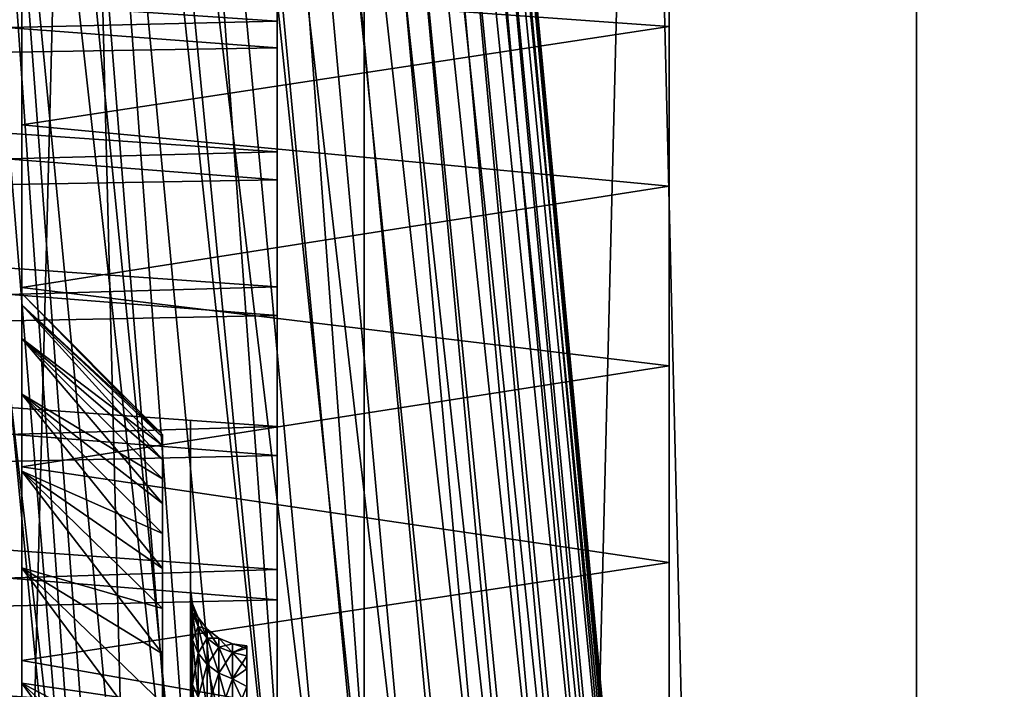
# Model space of a CAD drawing. Units: millimetres. Extents: x -30 to 226, y -50 to 215.
# Drawn here: x 11 to 14, y 34 to 36 of the extents above; entities that cross this region are included whole.
import ezdxf

# ---------------------------------------------------------------- set-up
doc = ezdxf.new("R2010")
doc.units = ezdxf.units.MM
doc.header["$LTSCALE"] = 65.185185
for name, color, linetype in [('17', 7, 'CONTINUOUS'), ('2', 7, 'CONTINUOUS'), ('3', 7, 'CONTINUOUS'), ('566', 7, 'CONTINUOUS'), ('569', 7, 'CONTINUOUS'), ('570', 7, 'CONTINUOUS'), ('571', 7, 'CONTINUOUS'), ('572', 7, 'CONTINUOUS'), ('590', 7, 'CONTINUOUS'), ('591', 7, 'CONTINUOUS'), ('592', 7, 'CONTINUOUS'), ('65', 7, 'CONTINUOUS'), ('66', 7, 'CONTINUOUS')]:
    doc.layers.add(name, color=color, linetype=linetype)

msp = doc.modelspace()

# ---------------------------------------------------------------- linework, layer by layer
at = {"layer": '17', "color": 7, "linetype": 'CONTINUOUS', "true_color": 0xaaaaaa}
for points in [[(9.7175, 46, 1.5179), (9.2787, 46, 1.2347), (10.7602, 33.1484, 6.2124), (9.7175, 46, 1.5179)], [(9.2787, 46, 1.2347), (10.5552, 33.1594, 6.0804), (10.7602, 33.1484, 6.2124), (9.2787, 46, 1.2347)], [(9.4801, 46, 8.7824), (9.89, 46, 8.5136), (10.9692, 30.5924, 14.5169), (9.4801, 46, 8.7824)], [(9.4801, 46, 8.7824), (10.9692, 30.5924, 14.5169), (10.5207, 30.6287, 14.7261), (9.4801, 46, 8.7824)], [(10.123, 46, 1.8583), (9.7175, 46, 1.5179), (11.1522, 33.1217, 6.517), (10.123, 46, 1.8583)], [(9.7175, 46, 1.5179), (10.7602, 33.1484, 6.2124), (10.9594, 33.1358, 6.358), (9.7175, 46, 1.5179)], [(9.7175, 46, 1.5179), (10.9594, 33.1358, 6.358), (11.1522, 33.1217, 6.517), (9.7175, 46, 1.5179)], [(9.89, 46, 8.5136), (10.2656, 46, 8.1916), (11.2819, 32.0399, 13.6677), (9.89, 46, 8.5136)], [(9.89, 46, 8.5136), (11.2819, 32.0399, 13.6677), (10.933, 32, 13.9326), (9.89, 46, 8.5136)], [(9.89, 46, 8.5136), (10.933, 32, 13.9326), (10.9692, 30.5924, 14.5169), (9.89, 46, 8.5136)], [(10.4919, 46, 2.2556), (10.123, 46, 1.8583), (11.6843, 33.0677, 7.0715), (10.4919, 46, 2.2556)], [(10.123, 46, 1.8583), (11.1522, 33.1217, 6.517), (11.3378, 33.1058, 6.6891), (10.123, 46, 1.8583)], [(10.123, 46, 1.8583), (11.3378, 33.1058, 6.6891), (11.5154, 33.0877, 6.8741), (10.123, 46, 1.8583)], [(10.123, 46, 1.8583), (11.5154, 33.0877, 6.8741), (11.6843, 33.0677, 7.0715), (10.123, 46, 1.8583)], [(10.2656, 46, 8.1916), (10.6044, 46, 7.8168), (11.6097, 32.0916, 13.3504), (10.2656, 46, 8.1916)], [(10.2656, 46, 8.1916), (11.6097, 32.0916, 13.3504), (11.2819, 32.0399, 13.6677), (10.2656, 46, 8.1916)], [(10.8116, 46, 2.6989), (10.4919, 46, 2.2556), (11.993, 33.0212, 7.5024), (10.8116, 46, 2.6989)], [(10.4919, 46, 2.2556), (11.6843, 33.0677, 7.0715), (11.8437, 33.0457, 7.281), (10.4919, 46, 2.2556)], [(10.4919, 46, 2.2556), (11.8437, 33.0457, 7.281), (11.993, 33.0212, 7.5024), (10.4919, 46, 2.2556)], [(10.6044, 46, 7.8168), (10.8965, 46, 7.3968), (11.9095, 32.1555, 12.9813), (10.6044, 46, 7.8168)], [(10.6044, 46, 7.8168), (11.9095, 32.1555, 12.9813), (11.6097, 32.0916, 13.3504), (10.6044, 46, 7.8168)], [(11.0798, 46, 3.1875), (10.8116, 46, 2.6989), (12.2579, 32.9643, 7.9779), (11.0798, 46, 3.1875)], [(10.8116, 46, 2.6989), (11.993, 33.0212, 7.5024), (12.1314, 32.9939, 7.735), (10.8116, 46, 2.6989)], [(10.8116, 46, 2.6989), (12.1314, 32.9939, 7.735), (12.2579, 32.9643, 7.9779), (10.8116, 46, 2.6989)], [(10.8965, 46, 7.3968), (11.1401, 46, 6.932), (12.4004, 32.3139, 12.0934), (10.8965, 46, 7.3968)], [(10.8965, 46, 7.3968), (12.4004, 32.3139, 12.0934), (12.1752, 32.2295, 12.562), (10.8965, 46, 7.3968)], [(10.8965, 46, 7.3968), (12.1752, 32.2295, 12.562), (11.9095, 32.1555, 12.9813), (10.8965, 46, 7.3968)], [(11.2862, 46, 3.7049), (11.0798, 46, 3.1875), (12.4725, 32.8985, 8.4917), (11.2862, 46, 3.7049)], [(11.0798, 46, 3.1875), (12.2579, 32.9643, 7.9779), (12.3717, 32.9328, 8.2302), (11.0798, 46, 3.1875)], [(11.0798, 46, 3.1875), (12.3717, 32.9328, 8.2302), (12.4725, 32.8985, 8.4917), (11.0798, 46, 3.1875)], [(11.1401, 46, 6.932), (11.3256, 46, 6.4345), (12.5771, 32.4046, 11.5832), (11.1401, 46, 6.932)], [(11.1401, 46, 6.932), (12.5771, 32.4046, 11.5832), (12.4004, 32.3139, 12.0934), (11.1401, 46, 6.932)], [(11.4294, 46, 4.2497), (11.2862, 46, 3.7049), (12.6318, 32.8213, 9.038), (11.4294, 46, 4.2497)], [(11.2862, 46, 3.7049), (12.4725, 32.8985, 8.4917), (12.5595, 32.861, 8.7616), (11.2862, 46, 3.7049)], [(11.2862, 46, 3.7049), (12.5595, 32.861, 8.7616), (12.6318, 32.8213, 9.038), (11.2862, 46, 3.7049)], [(11.3256, 46, 6.4345), (11.4517, 46, 5.9051), (12.6986, 32.5006, 11.038), (11.3256, 46, 6.4345)], [(11.3256, 46, 6.4345), (12.6986, 32.5006, 11.038), (12.5771, 32.4046, 11.5832), (11.3256, 46, 6.4345)], [(11.5047, 46, 4.8021), (11.4294, 46, 4.2497), (12.7304, 32.7375, 9.6041), (11.5047, 46, 4.8021)], [(11.4294, 46, 4.2497), (12.6318, 32.8213, 9.038), (12.6889, 32.7805, 9.3189), (11.4294, 46, 4.2497)], [(11.4294, 46, 4.2497), (12.6889, 32.7805, 9.3189), (12.7304, 32.7375, 9.6041), (11.4294, 46, 4.2497)], [(11.4517, 46, 5.9051), (11.5116, 46, 5.3606), (12.7594, 32.5972, 10.4705), (11.4517, 46, 5.9051)], [(11.4517, 46, 5.9051), (12.7594, 32.5972, 10.4705), (12.6986, 32.5006, 11.038), (11.4517, 46, 5.9051)], [(11.5116, 46, 5.3606), (11.5047, 46, 4.8021), (12.7659, 32.6441, 10.1829), (11.5116, 46, 5.3606)], [(11.5047, 46, 4.8021), (12.7304, 32.7375, 9.6041), (12.7563, 32.6915, 9.8931), (11.5047, 46, 4.8021)], [(11.5047, 46, 4.8021), (12.7563, 32.6915, 9.8931), (12.7659, 32.6441, 10.1829), (11.5047, 46, 4.8021)], [(11.5116, 46, 5.3606), (12.7659, 32.6441, 10.1829), (12.7594, 32.5972, 10.4705), (11.5116, 46, 5.3606)]]:
    msp.add_3dface(points, dxfattribs=at)
at = {"layer": '2', "color": 7, "linetype": 'CONTINUOUS', "true_color": 0xaaaaaa}
for points in [[(9.7518, 80, -25.7126), (11.7881, 80, -24.8453), (9.7516, 0, -25.7129), (9.7518, 80, -25.7126)], [(9.7516, 0, -25.7129), (11.7881, 80, -24.8453), (11.789, 0, -24.8449), (9.7516, 0, -25.7129)], [(11.7881, 80, -24.8453), (13.7508, 80, -23.815), (11.789, 0, -24.8449), (11.7881, 80, -24.8453)], [(11.789, 0, -24.8449), (13.7508, 80, -23.815), (13.75, 0, -23.8157), (11.789, 0, -24.8449)], [(13.7508, 80, -23.815), (15.6207, 80, -22.6327), (13.75, 0, -23.8157), (13.7508, 80, -23.815)], [(13.75, 0, -23.8157), (15.6207, 80, -22.6327), (15.6218, 0, -22.6321), (13.75, 0, -23.8157)]]:
    msp.add_3dface(points, dxfattribs=at)
at = {"layer": '3', "color": 7, "linetype": 'CONTINUOUS', "true_color": 0xaaaaaa}
for points in [[(11.789, 0, 24.8449), (9.7518, 80, 25.7126), (9.7516, 0, 25.7129), (11.789, 0, 24.8449)], [(11.7881, 80, 24.8453), (9.7518, 80, 25.7126), (11.789, 0, 24.8449), (11.7881, 80, 24.8453)], [(13.7508, 80, 23.815), (11.7881, 80, 24.8453), (13.75, 0, 23.8157), (13.7508, 80, 23.815)], [(13.75, 0, 23.8157), (11.7881, 80, 24.8453), (11.789, 0, 24.8449), (13.75, 0, 23.8157)], [(15.6218, 0, 22.6321), (13.7508, 80, 23.815), (13.75, 0, 23.8157), (15.6218, 0, 22.6321)], [(15.6207, 80, 22.6327), (13.7508, 80, 23.815), (15.6218, 0, 22.6321), (15.6207, 80, 22.6327)]]:
    msp.add_3dface(points, dxfattribs=at)
at = {"layer": '566', "color": 7, "linetype": 'CONTINUOUS', "true_color": 0xc8c8c8}
for points in [[(10.5715, 36.6129, -12.6774), (10.5715, 36.0993, -13.3299), (10.5715, 36.6129, -3.3226), (10.5715, 36.6129, -12.6774)], [(10.5715, 36.6129, -3.3226), (10.5715, 36.0993, -13.3299), (10.5715, 36.0993, -2.6701), (10.5715, 36.6129, -3.3226)], [(10.5715, 36.0993, -13.3299), (10.5715, 35.5212, -13.9268), (10.5715, 36.0993, -2.6701), (10.5715, 36.0993, -13.3299)], [(10.5715, 36.0993, -2.6701), (10.5715, 35.5212, -13.9268), (10.5715, 35.5212, -2.0732), (10.5715, 36.0993, -2.6701)], [(10.5715, 35.3401, -6.6839), (10.5715, 35.1427, -6.0501), (10.5715, 35.5212, -2.0732), (10.5715, 35.3401, -6.6839)], [(10.5715, 35.5212, -2.0732), (10.5715, 35.1427, -6.0501), (10.5715, 34.8849, -1.5388), (10.5715, 35.5212, -2.0732)], [(10.5715, 35.4597, -7.3361), (10.5715, 35.3401, -6.6839), (10.5715, 35.5212, -2.0732), (10.5715, 35.4597, -7.3361)], [(10.5715, 35.5, -8), (10.5715, 35.4597, -7.3361), (10.5715, 35.5212, -2.0732), (10.5715, 35.5, -8)], [(10.5715, 35.4597, -8.6639), (10.5715, 35.5, -8), (10.5715, 35.5212, -13.9268), (10.5715, 35.4597, -8.6639)], [(10.5715, 35.5212, -13.9268), (10.5715, 35.5, -8), (10.5715, 35.5212, -2.0732), (10.5715, 35.5212, -13.9268)], [(10.5715, 34.8849, -14.4612), (10.5715, 35.4597, -8.6639), (10.5715, 35.5212, -13.9268), (10.5715, 34.8849, -14.4612)], [(10.5715, 35.3401, -9.316), (10.5715, 35.4597, -8.6639), (10.5715, 34.8849, -14.4612), (10.5715, 35.3401, -9.316)], [(10.5715, 35.1427, -9.9499), (10.5715, 35.3401, -9.316), (10.5715, 34.8849, -14.4612), (10.5715, 35.1427, -9.9499)], [(10.5715, 35.1427, -6.0501), (10.5715, 34.8699, -5.4439), (10.5715, 34.8849, -1.5388), (10.5715, 35.1427, -6.0501)], [(10.5715, 34.8699, -10.5561), (10.5715, 35.1427, -9.9499), (10.5715, 34.8849, -14.4612), (10.5715, 34.8699, -10.5561)], [(10.5715, 34.8699, -5.4439), (10.5715, 34.5262, -4.8755), (10.5715, 34.8849, -1.5388), (10.5715, 34.8699, -5.4439)], [(10.5715, 34.8849, -1.5388), (10.5715, 34.5262, -4.8755), (10.5715, 34.1977, -1.0727), (10.5715, 34.8849, -1.5388)], [(10.5715, 34.1977, -14.9273), (10.5715, 34.8699, -10.5561), (10.5715, 34.8849, -14.4612), (10.5715, 34.1977, -14.9273)], [(10.5715, 34.5262, -11.1245), (10.5715, 34.8699, -10.5561), (10.5715, 34.1977, -14.9273), (10.5715, 34.5262, -11.1245)], [(10.5715, 34.5262, -4.8755), (10.5715, 34.1169, -4.3531), (10.5715, 34.1977, -1.0727), (10.5715, 34.5262, -4.8755)], [(10.5715, 34.1169, -11.6469), (10.5715, 34.5262, -11.1245), (10.5715, 34.1977, -14.9273), (10.5715, 34.1169, -11.6469)], [(10.5715, 34.1169, -4.3531), (10.5715, 33.6474, -3.8834), (10.5715, 34.1977, -1.0727), (10.5715, 34.1169, -4.3531)], [(10.5715, 34.1977, -1.0727), (10.5715, 33.6474, -3.8834), (10.5715, 33.4673, -0.6796), (10.5715, 34.1977, -1.0727)], [(10.5715, 33.4673, -15.3204), (10.5715, 34.1169, -11.6469), (10.5715, 34.1977, -14.9273), (10.5715, 33.4673, -15.3204)], [(10.5715, 33.6474, -12.1166), (10.5715, 34.1169, -11.6469), (10.5715, 33.4673, -15.3204), (10.5715, 33.6474, -12.1166)]]:
    msp.add_3dface(points, dxfattribs=at)
at = {"layer": '569', "color": 7, "linetype": 'CONTINUOUS', "true_color": 0xc8c8c8}
for points in [[(12.8715, 36.9405, -3.824), (10.5715, 36.6129, -3.3226), (12.8715, 36.4484, -3.0981), (12.8715, 36.9405, -3.824)], [(10.5715, 36.6129, -3.3226), (10.5715, 36.0993, -2.6701), (12.8715, 36.4484, -3.0981), (10.5715, 36.6129, -3.3226)], [(12.8715, 36.4484, -3.0981), (10.5715, 36.0993, -2.6701), (12.8715, 35.8806, -2.4296), (12.8715, 36.4484, -3.0981)], [(10.5715, 36.0993, -2.6701), (10.5715, 35.5212, -2.0732), (12.8715, 35.8806, -2.4296), (10.5715, 36.0993, -2.6701)], [(12.8715, 35.8806, -2.4296), (10.5715, 35.5212, -2.0732), (12.8715, 35.2438, -1.8265), (12.8715, 35.8806, -2.4296)], [(10.5715, 35.5212, -2.0732), (10.5715, 34.8849, -1.5388), (12.8715, 35.2438, -1.8265), (10.5715, 35.5212, -2.0732)], [(12.8715, 35.2438, -1.8265), (10.5715, 34.8849, -1.5388), (12.8715, 34.5456, -1.2957), (12.8715, 35.2438, -1.8265)], [(10.5715, 34.8849, -1.5388), (10.5715, 34.1977, -1.0727), (12.8715, 34.5456, -1.2957), (10.5715, 34.8849, -1.5388)], [(12.8715, 34.5456, -1.2957), (10.5715, 34.1977, -1.0727), (12.8715, 33.7941, -0.8436), (12.8715, 34.5456, -1.2957)], [(10.5715, 34.1977, -1.0727), (10.5715, 33.4673, -0.6796), (12.8715, 33.7941, -0.8436), (10.5715, 34.1977, -1.0727)]]:
    msp.add_3dface(points, dxfattribs=at)
at = {"layer": '570', "color": 7, "linetype": 'CONTINUOUS', "true_color": 0xc8c8c8}
for points in [[(12.8715, 36.4484, -12.9019), (10.5715, 36.6129, -12.6774), (12.8715, 36.9405, -12.176), (12.8715, 36.4484, -12.9019)], [(10.5715, 36.0993, -13.3299), (10.5715, 36.6129, -12.6774), (12.8715, 36.4484, -12.9019), (10.5715, 36.0993, -13.3299)], [(12.8715, 35.8806, -13.5704), (10.5715, 36.0993, -13.3299), (12.8715, 36.4484, -12.9019), (12.8715, 35.8806, -13.5704)], [(10.5715, 35.5212, -13.9268), (10.5715, 36.0993, -13.3299), (12.8715, 35.8806, -13.5704), (10.5715, 35.5212, -13.9268)], [(12.8715, 35.2438, -14.1735), (10.5715, 35.5212, -13.9268), (12.8715, 35.8806, -13.5704), (12.8715, 35.2438, -14.1735)], [(10.5715, 34.8849, -14.4612), (10.5715, 35.5212, -13.9268), (12.8715, 35.2438, -14.1735), (10.5715, 34.8849, -14.4612)], [(12.8715, 34.5456, -14.7043), (10.5715, 34.8849, -14.4612), (12.8715, 35.2438, -14.1735), (12.8715, 34.5456, -14.7043)], [(10.5715, 34.1977, -14.9273), (10.5715, 34.8849, -14.4612), (12.8715, 34.5456, -14.7043), (10.5715, 34.1977, -14.9273)], [(12.8715, 33.7941, -15.1564), (10.5715, 34.1977, -14.9273), (12.8715, 34.5456, -14.7043), (12.8715, 33.7941, -15.1564)], [(10.5715, 33.4673, -15.3204), (10.5715, 34.1977, -14.9273), (12.8715, 33.7941, -15.1564), (10.5715, 33.4673, -15.3204)]]:
    msp.add_3dface(points, dxfattribs=at)
at = {"layer": '571', "color": 7, "linetype": 'CONTINUOUS', "true_color": 0xc8c8c8}
for points in [[(10.5715, 35.4597, -7.3361), (10.5715, 35.5, -8), (11.0715, 34.9901, -7.6861), (10.5715, 35.4597, -7.3361)], [(11.0715, 34.9901, -7.6861), (10.5715, 35.5, -8), (11.0715, 35, -8), (11.0715, 34.9901, -7.6861)], [(10.5715, 35.3401, -6.6839), (10.5715, 35.4597, -7.3361), (11.0715, 34.9115, -7.0632), (10.5715, 35.3401, -6.6839)], [(11.0715, 34.9115, -7.0632), (10.5715, 35.4597, -7.3361), (11.0715, 34.9606, -7.3734), (11.0715, 34.9115, -7.0632)], [(11.0715, 34.9606, -7.3734), (10.5715, 35.4597, -7.3361), (11.0715, 34.9901, -7.6861), (11.0715, 34.9606, -7.3734)], [(10.5715, 35.1427, -6.0501), (10.5715, 35.3401, -6.6839), (11.0715, 34.7553, -6.455), (10.5715, 35.1427, -6.0501)], [(11.0715, 34.7553, -6.455), (10.5715, 35.3401, -6.6839), (11.0715, 34.8429, -6.7567), (11.0715, 34.7553, -6.455)], [(11.0715, 34.8429, -6.7567), (10.5715, 35.3401, -6.6839), (11.0715, 34.9115, -7.0632), (11.0715, 34.8429, -6.7567)], [(10.5715, 34.8699, -5.4439), (10.5715, 35.1427, -6.0501), (11.0715, 34.5242, -5.8712), (10.5715, 34.8699, -5.4439)], [(11.0715, 34.5242, -5.8712), (10.5715, 35.1427, -6.0501), (11.0715, 34.6489, -6.1595), (11.0715, 34.5242, -5.8712)], [(11.0715, 34.6489, -6.1595), (10.5715, 35.1427, -6.0501), (11.0715, 34.7553, -6.455), (11.0715, 34.6489, -6.1595)], [(10.5715, 34.5262, -4.8755), (10.5715, 34.8699, -5.4439), (11.0715, 34.2217, -5.321), (10.5715, 34.5262, -4.8755)], [(11.0715, 34.2217, -5.321), (10.5715, 34.8699, -5.4439), (11.0715, 34.3816, -5.5913), (11.0715, 34.2217, -5.321)], [(11.0715, 34.3816, -5.5913), (10.5715, 34.8699, -5.4439), (11.0715, 34.5242, -5.8712), (11.0715, 34.3816, -5.5913)], [(10.5715, 34.1169, -4.3531), (10.5715, 34.5262, -4.8755), (11.0715, 33.8526, -4.813), (10.5715, 34.1169, -4.3531)], [(11.0715, 33.8526, -4.813), (10.5715, 34.5262, -4.8755), (11.0715, 34.0452, -5.0612), (11.0715, 33.8526, -4.813)], [(11.0715, 34.0452, -5.0612), (10.5715, 34.5262, -4.8755), (11.0715, 34.2217, -5.321), (11.0715, 34.0452, -5.0612)], [(10.5715, 33.6474, -3.8834), (10.5715, 34.1169, -4.3531), (11.0715, 33.4228, -4.3552), (10.5715, 33.6474, -3.8834)], [(11.0715, 33.4228, -4.3552), (10.5715, 34.1169, -4.3531), (11.0715, 33.6449, -4.5773), (11.0715, 33.4228, -4.3552)], [(11.0715, 33.6449, -4.5773), (10.5715, 34.1169, -4.3531), (11.0715, 33.8526, -4.813), (11.0715, 33.6449, -4.5773)]]:
    msp.add_3dface(points, dxfattribs=at)
at = {"layer": '572', "color": 7, "linetype": 'CONTINUOUS', "true_color": 0xc8c8c8}
for points in [[(10.5715, 35.5, -8), (10.5715, 35.4597, -8.6639), (11.0715, 35, -8), (10.5715, 35.5, -8)], [(10.5715, 35.4597, -8.6639), (10.5715, 35.3401, -9.316), (11.0715, 34.9606, -8.6266), (10.5715, 35.4597, -8.6639)], [(11.0715, 35, -8), (10.5715, 35.4597, -8.6639), (11.0715, 34.9901, -8.3139), (11.0715, 35, -8)], [(11.0715, 34.9901, -8.3139), (10.5715, 35.4597, -8.6639), (11.0715, 34.9606, -8.6266), (11.0715, 34.9901, -8.3139)], [(10.5715, 35.3401, -9.316), (10.5715, 35.1427, -9.9499), (11.0715, 34.8429, -9.2433), (10.5715, 35.3401, -9.316)], [(11.0715, 34.9606, -8.6266), (10.5715, 35.3401, -9.316), (11.0715, 34.9115, -8.9368), (11.0715, 34.9606, -8.6266)], [(11.0715, 34.9115, -8.9368), (10.5715, 35.3401, -9.316), (11.0715, 34.8429, -9.2433), (11.0715, 34.9115, -8.9368)], [(10.5715, 35.1427, -9.9499), (10.5715, 34.8699, -10.5561), (11.0715, 34.6489, -9.8405), (10.5715, 35.1427, -9.9499)], [(11.0715, 34.8429, -9.2433), (10.5715, 35.1427, -9.9499), (11.0715, 34.7553, -9.545), (11.0715, 34.8429, -9.2433)], [(11.0715, 34.7553, -9.545), (10.5715, 35.1427, -9.9499), (11.0715, 34.6489, -9.8405), (11.0715, 34.7553, -9.545)], [(10.5715, 34.8699, -10.5561), (10.5715, 34.5262, -11.1245), (11.0715, 34.3816, -10.4087), (10.5715, 34.8699, -10.5561)], [(11.0715, 34.6489, -9.8405), (10.5715, 34.8699, -10.5561), (11.0715, 34.5242, -10.1288), (11.0715, 34.6489, -9.8405)], [(11.0715, 34.5242, -10.1288), (10.5715, 34.8699, -10.5561), (11.0715, 34.3816, -10.4087), (11.0715, 34.5242, -10.1288)], [(10.5715, 34.5262, -11.1245), (10.5715, 34.1169, -11.6469), (11.0715, 34.0452, -10.9388), (10.5715, 34.5262, -11.1245)], [(11.0715, 34.3816, -10.4087), (10.5715, 34.5262, -11.1245), (11.0715, 34.2217, -10.679), (11.0715, 34.3816, -10.4087)], [(11.0715, 34.2217, -10.679), (10.5715, 34.5262, -11.1245), (11.0715, 34.0452, -10.9388), (11.0715, 34.2217, -10.679)], [(10.5715, 34.1169, -11.6469), (10.5715, 33.6474, -12.1166), (11.0715, 33.6449, -11.4227), (10.5715, 34.1169, -11.6469)], [(11.0715, 34.0452, -10.9388), (10.5715, 34.1169, -11.6469), (11.0715, 33.8526, -11.187), (11.0715, 34.0452, -10.9388)], [(11.0715, 33.8526, -11.187), (10.5715, 34.1169, -11.6469), (11.0715, 33.6449, -11.4227), (11.0715, 33.8526, -11.187)]]:
    msp.add_3dface(points, dxfattribs=at)
at = {"layer": '590', "color": 7, "linetype": 'CONTINUOUS', "true_color": 0x000000}
for points in [[(11.1715, 35.05, -8), (11.1715, 35.0102, -8.6326), (11.1715, 34.45, -8), (11.1715, 35.05, -8)], [(11.1715, 35.0102, -7.3674), (11.1715, 35.05, -8), (11.1715, 34.415, -7.4426), (11.1715, 35.0102, -7.3674)], [(11.1715, 34.415, -7.4426), (11.1715, 35.05, -8), (11.1715, 34.45, -8), (11.1715, 34.415, -7.4426)], [(11.1715, 35.0102, -8.6326), (11.1715, 34.8914, -9.2555), (11.1715, 34.3103, -9.1063), (11.1715, 35.0102, -8.6326)], [(11.1715, 34.45, -8), (11.1715, 35.0102, -8.6326), (11.1715, 34.415, -8.5574), (11.1715, 34.45, -8)], [(11.1715, 34.415, -8.5574), (11.1715, 35.0102, -8.6326), (11.1715, 34.3103, -9.1063), (11.1715, 34.415, -8.5574)], [(11.1715, 34.8914, -6.7445), (11.1715, 35.0102, -7.3674), (11.1715, 34.3103, -6.8937), (11.1715, 34.8914, -6.7445)], [(11.1715, 34.3103, -6.8937), (11.1715, 35.0102, -7.3674), (11.1715, 34.415, -7.4426), (11.1715, 34.3103, -6.8937)], [(11.1715, 34.8914, -9.2555), (11.1715, 34.6955, -9.8588), (11.1715, 34.1376, -9.6378), (11.1715, 34.8914, -9.2555)], [(11.1715, 34.3103, -9.1063), (11.1715, 34.8914, -9.2555), (11.1715, 34.1376, -9.6378), (11.1715, 34.3103, -9.1063)], [(11.1715, 34.6955, -6.1412), (11.1715, 34.8914, -6.7445), (11.1715, 34.1376, -6.3622), (11.1715, 34.6955, -6.1412)], [(11.1715, 34.1376, -6.3622), (11.1715, 34.8914, -6.7445), (11.1715, 34.3103, -6.8937), (11.1715, 34.1376, -6.3622)], [(11.1715, 34.6955, -9.8588), (11.1715, 34.4254, -10.4326), (11.1715, 33.8997, -10.1434), (11.1715, 34.6955, -9.8588)], [(11.1715, 34.1376, -9.6378), (11.1715, 34.6955, -9.8588), (11.1715, 33.8997, -10.1434), (11.1715, 34.1376, -9.6378)], [(11.1715, 34.4254, -5.5674), (11.1715, 34.6955, -6.1412), (11.1715, 33.8997, -5.8566), (11.1715, 34.4254, -5.5674)], [(11.1715, 33.8997, -5.8566), (11.1715, 34.6955, -6.1412), (11.1715, 34.1376, -6.3622), (11.1715, 33.8997, -5.8566)], [(11.1715, 34.4254, -10.4326), (11.1715, 34.0857, -10.9681), (11.1715, 33.6004, -10.6152), (11.1715, 34.4254, -10.4326)], [(11.1715, 33.8997, -10.1434), (11.1715, 34.4254, -10.4326), (11.1715, 33.6004, -10.6152), (11.1715, 33.8997, -10.1434)], [(11.1715, 34.0857, -5.0319), (11.1715, 34.4254, -5.5674), (11.1715, 33.6004, -5.3848), (11.1715, 34.0857, -5.0319)], [(11.1715, 33.6004, -5.3848), (11.1715, 34.4254, -5.5674), (11.1715, 33.8997, -5.8566), (11.1715, 33.6004, -5.3848)]]:
    msp.add_3dface(points, dxfattribs=at)
at = {"layer": '591', "color": 7, "linetype": 'CONTINUOUS', "true_color": 0x000000}
for points in [[(11.1715, 34.415, -7.4426), (11.1715, 34.45, -8), (11.1783, 34.3662, -7.4699), (11.1715, 34.415, -7.4426)], [(11.1783, 34.3662, -7.4699), (11.1715, 34.45, -8), (11.1783, 34.3982, -8), (11.1783, 34.3662, -7.4699)], [(11.1715, 34.3103, -6.8937), (11.1715, 34.415, -7.4426), (11.1783, 34.2704, -6.9474), (11.1715, 34.3103, -6.8937)], [(11.1783, 34.2704, -6.9474), (11.1715, 34.415, -7.4426), (11.1783, 34.3662, -7.4699), (11.1783, 34.2704, -6.9474)], [(11.1783, 34.3662, -7.4699), (11.1783, 34.3982, -8), (11.1983, 34.3182, -7.4757), (11.1783, 34.3662, -7.4699)], [(11.1983, 34.3182, -7.4757), (11.1783, 34.3982, -8), (11.1983, 34.35, -8), (11.1983, 34.3182, -7.4757)], [(11.1783, 34.2704, -6.9474), (11.1783, 34.3662, -7.4699), (11.1983, 34.2236, -6.959), (11.1783, 34.2704, -6.9474)], [(11.1983, 34.2236, -6.959), (11.1783, 34.3662, -7.4699), (11.1983, 34.3182, -7.4757), (11.1983, 34.2236, -6.959)], [(11.1983, 34.3182, -7.4757), (11.1983, 34.35, -8), (11.2302, 34.2771, -7.4807), (11.1983, 34.3182, -7.4757)], [(11.2302, 34.2771, -7.4807), (11.1983, 34.35, -8), (11.2302, 34.3085, -8), (11.2302, 34.2771, -7.4807)], [(11.1983, 34.2236, -6.959), (11.1983, 34.3182, -7.4757), (11.2302, 34.1833, -6.9689), (11.1983, 34.2236, -6.959)], [(11.2302, 34.1833, -6.9689), (11.1983, 34.3182, -7.4757), (11.2302, 34.2771, -7.4807), (11.2302, 34.1833, -6.9689)], [(11.1715, 34.1376, -6.3622), (11.1715, 34.3103, -6.8937), (11.1783, 34.1124, -6.4404), (11.1715, 34.1376, -6.3622)], [(11.1783, 34.1124, -6.4404), (11.1715, 34.3103, -6.8937), (11.1783, 34.2704, -6.9474), (11.1783, 34.1124, -6.4404)], [(11.2302, 34.2771, -7.4807), (11.2302, 34.3085, -8), (11.2717, 34.2455, -7.4845), (11.2302, 34.2771, -7.4807)], [(11.2717, 34.2455, -7.4845), (11.2302, 34.3085, -8), (11.2717, 34.2767, -8), (11.2717, 34.2455, -7.4845)], [(11.1783, 34.1124, -6.4404), (11.1783, 34.2704, -6.9474), (11.1983, 34.0673, -6.4575), (11.1783, 34.1124, -6.4404)], [(11.1983, 34.0673, -6.4575), (11.1783, 34.2704, -6.9474), (11.1983, 34.2236, -6.959), (11.1983, 34.0673, -6.4575)], [(11.2302, 34.1833, -6.9689), (11.2302, 34.2771, -7.4807), (11.2717, 34.1524, -6.9765), (11.2302, 34.1833, -6.9689)], [(11.2717, 34.1524, -6.9765), (11.2302, 34.2771, -7.4807), (11.2717, 34.2455, -7.4845), (11.2717, 34.1524, -6.9765)], [(11.2717, 34.2455, -7.4845), (11.2717, 34.2767, -8), (11.32, 34.2257, -7.4869), (11.2717, 34.2455, -7.4845)], [(11.32, 34.2257, -7.4869), (11.2717, 34.2767, -8), (11.32, 34.2568, -8), (11.32, 34.2257, -7.4869)], [(11.2717, 34.1524, -6.9765), (11.2717, 34.2455, -7.4845), (11.32, 34.1331, -6.9813), (11.2717, 34.1524, -6.9765)], [(11.32, 34.1331, -6.9813), (11.2717, 34.2455, -7.4845), (11.32, 34.2257, -7.4869), (11.32, 34.1331, -6.9813)], [(11.32, 34.2257, -7.4869), (11.32, 34.2568, -8), (11.3715, 34.2409, -7.722), (11.32, 34.2257, -7.4869)], [(11.3715, 34.2409, -7.722), (11.32, 34.2568, -8), (11.3715, 34.25, -8), (11.3715, 34.2409, -7.722)], [(11.1983, 34.0673, -6.4575), (11.1983, 34.2236, -6.959), (11.2302, 34.0285, -6.4722), (11.1983, 34.0673, -6.4575)], [(11.2302, 34.0285, -6.4722), (11.1983, 34.2236, -6.959), (11.2302, 34.1833, -6.9689), (11.2302, 34.0285, -6.4722)], [(11.3715, 34.2136, -7.4453), (11.32, 34.2257, -7.4869), (11.3715, 34.2409, -7.722), (11.3715, 34.2136, -7.4453)], [(11.32, 34.1331, -6.9813), (11.32, 34.2257, -7.4869), (11.3715, 34.1683, -7.1709), (11.32, 34.1331, -6.9813)], [(11.3715, 34.1683, -7.1709), (11.32, 34.2257, -7.4869), (11.3715, 34.2136, -7.4453), (11.3715, 34.1683, -7.1709)], [(11.2302, 34.0285, -6.4722), (11.2302, 34.1833, -6.9689), (11.2717, 33.9988, -6.4835), (11.2302, 34.0285, -6.4722)], [(11.2717, 33.9988, -6.4835), (11.2302, 34.1833, -6.9689), (11.2717, 34.1524, -6.9765), (11.2717, 33.9988, -6.4835)], [(11.2717, 33.9988, -6.4835), (11.2717, 34.1524, -6.9765), (11.32, 33.9801, -6.4905), (11.2717, 33.9988, -6.4835)], [(11.32, 33.9801, -6.4905), (11.2717, 34.1524, -6.9765), (11.32, 34.1331, -6.9813), (11.32, 33.9801, -6.4905)], [(11.3715, 34.1052, -6.9), (11.32, 34.1331, -6.9813), (11.3715, 34.1683, -7.1709), (11.3715, 34.1052, -6.9)], [(11.1715, 33.8997, -5.8566), (11.1715, 34.1376, -6.3622), (11.1783, 33.8944, -5.956), (11.1715, 33.8997, -5.8566)], [(11.1783, 33.8944, -5.956), (11.1715, 34.1376, -6.3622), (11.1783, 34.1124, -6.4404), (11.1783, 33.8944, -5.956)], [(11.1783, 33.8944, -5.956), (11.1783, 34.1124, -6.4404), (11.1983, 33.8517, -5.9785), (11.1783, 33.8944, -5.956)], [(11.1983, 33.8517, -5.9785), (11.1783, 34.1124, -6.4404), (11.1983, 34.0673, -6.4575), (11.1983, 33.8517, -5.9785)], [(11.32, 33.9801, -6.4905), (11.32, 34.1331, -6.9813), (11.3715, 34.0245, -6.6339), (11.32, 33.9801, -6.4905)], [(11.3715, 34.0245, -6.6339), (11.32, 34.1331, -6.9813), (11.3715, 34.1052, -6.9), (11.3715, 34.0245, -6.6339)]]:
    msp.add_3dface(points, dxfattribs=at)
at = {"layer": '592', "color": 7, "linetype": 'CONTINUOUS', "true_color": 0x000000}
for points in [[(11.1715, 34.45, -8), (11.1715, 34.415, -8.5574), (11.1783, 34.3982, -8), (11.1715, 34.45, -8)], [(11.1715, 34.415, -8.5574), (11.1715, 34.3103, -9.1063), (11.1783, 34.2704, -9.0526), (11.1715, 34.415, -8.5574)], [(11.1783, 34.3982, -8), (11.1715, 34.415, -8.5574), (11.1783, 34.3662, -8.5301), (11.1783, 34.3982, -8)], [(11.1783, 34.3662, -8.5301), (11.1715, 34.415, -8.5574), (11.1783, 34.2704, -9.0526), (11.1783, 34.3662, -8.5301)], [(11.1983, 34.35, -8), (11.1783, 34.3982, -8), (11.1783, 34.3662, -8.5301), (11.1983, 34.35, -8)], [(11.1983, 34.35, -8), (11.1783, 34.3662, -8.5301), (11.1983, 34.3182, -8.5243), (11.1983, 34.35, -8)], [(11.1783, 34.3662, -8.5301), (11.1783, 34.2704, -9.0526), (11.1983, 34.3182, -8.5243), (11.1783, 34.3662, -8.5301)], [(11.2302, 34.3085, -8), (11.1983, 34.35, -8), (11.1983, 34.3182, -8.5243), (11.2302, 34.3085, -8)], [(11.1983, 34.3182, -8.5243), (11.1783, 34.2704, -9.0526), (11.1983, 34.2236, -9.041), (11.1983, 34.3182, -8.5243)], [(11.2302, 34.3085, -8), (11.1983, 34.3182, -8.5243), (11.2302, 34.2771, -8.5193), (11.2302, 34.3085, -8)], [(11.1983, 34.3182, -8.5243), (11.1983, 34.2236, -9.041), (11.2302, 34.2771, -8.5193), (11.1983, 34.3182, -8.5243)], [(11.1715, 34.3103, -9.1063), (11.1715, 34.1376, -9.6378), (11.1783, 34.1124, -9.5596), (11.1715, 34.3103, -9.1063)], [(11.1783, 34.2704, -9.0526), (11.1715, 34.3103, -9.1063), (11.1783, 34.1124, -9.5596), (11.1783, 34.2704, -9.0526)], [(11.2717, 34.2767, -8), (11.2302, 34.3085, -8), (11.2302, 34.2771, -8.5193), (11.2717, 34.2767, -8)], [(11.1783, 34.2704, -9.0526), (11.1783, 34.1124, -9.5596), (11.1983, 34.2236, -9.041), (11.1783, 34.2704, -9.0526)], [(11.2302, 34.2771, -8.5193), (11.1983, 34.2236, -9.041), (11.2302, 34.1833, -9.0311), (11.2302, 34.2771, -8.5193)], [(11.2717, 34.2767, -8), (11.2302, 34.2771, -8.5193), (11.2717, 34.2455, -8.5155), (11.2717, 34.2767, -8)], [(11.2302, 34.2771, -8.5193), (11.2302, 34.1833, -9.0311), (11.2717, 34.2455, -8.5155), (11.2302, 34.2771, -8.5193)], [(11.2717, 34.2455, -8.5155), (11.2302, 34.1833, -9.0311), (11.2717, 34.1524, -9.0235), (11.2717, 34.2455, -8.5155)], [(11.32, 34.2568, -8), (11.2717, 34.2767, -8), (11.2717, 34.2455, -8.5155), (11.32, 34.2568, -8)], [(11.32, 34.2568, -8), (11.2717, 34.2455, -8.5155), (11.32, 34.2257, -8.5131), (11.32, 34.2568, -8)], [(11.2717, 34.2455, -8.5155), (11.2717, 34.1524, -9.0235), (11.32, 34.2257, -8.5131), (11.2717, 34.2455, -8.5155)], [(11.3715, 34.25, -8), (11.32, 34.2568, -8), (11.32, 34.2257, -8.5131), (11.3715, 34.25, -8)], [(11.3715, 34.25, -8), (11.32, 34.2257, -8.5131), (11.3715, 34.2409, -8.278), (11.3715, 34.25, -8)], [(11.1983, 34.2236, -9.041), (11.1783, 34.1124, -9.5596), (11.1983, 34.0673, -9.5425), (11.1983, 34.2236, -9.041)], [(11.1983, 34.2236, -9.041), (11.1983, 34.0673, -9.5425), (11.2302, 34.1833, -9.0311), (11.1983, 34.2236, -9.041)], [(11.32, 34.2257, -8.5131), (11.2717, 34.1524, -9.0235), (11.32, 34.1331, -9.0187), (11.32, 34.2257, -8.5131)], [(11.3715, 34.2409, -8.278), (11.32, 34.2257, -8.5131), (11.3715, 34.2136, -8.5547), (11.3715, 34.2409, -8.278)], [(11.32, 34.2257, -8.5131), (11.32, 34.1331, -9.0187), (11.3715, 34.2136, -8.5547), (11.32, 34.2257, -8.5131)], [(11.3715, 34.2136, -8.5547), (11.32, 34.1331, -9.0187), (11.3715, 34.1683, -8.8291), (11.3715, 34.2136, -8.5547)], [(11.2302, 34.1833, -9.0311), (11.1983, 34.0673, -9.5425), (11.2302, 34.0285, -9.5278), (11.2302, 34.1833, -9.0311)], [(11.2302, 34.1833, -9.0311), (11.2302, 34.0285, -9.5278), (11.2717, 34.1524, -9.0235), (11.2302, 34.1833, -9.0311)], [(11.2717, 34.1524, -9.0235), (11.2302, 34.0285, -9.5278), (11.2717, 33.9988, -9.5165), (11.2717, 34.1524, -9.0235)], [(11.2717, 34.1524, -9.0235), (11.2717, 33.9988, -9.5165), (11.32, 34.1331, -9.0187), (11.2717, 34.1524, -9.0235)], [(11.3715, 34.1683, -8.8291), (11.32, 34.1331, -9.0187), (11.3715, 34.1052, -9.1), (11.3715, 34.1683, -8.8291)], [(11.1715, 34.1376, -9.6378), (11.1715, 33.8997, -10.1434), (11.1783, 33.8944, -10.044), (11.1715, 34.1376, -9.6378)], [(11.1783, 34.1124, -9.5596), (11.1715, 34.1376, -9.6378), (11.1783, 33.8944, -10.044), (11.1783, 34.1124, -9.5596)], [(11.1783, 34.1124, -9.5596), (11.1783, 33.8944, -10.044), (11.1983, 34.0673, -9.5425), (11.1783, 34.1124, -9.5596)], [(11.32, 34.1331, -9.0187), (11.2717, 33.9988, -9.5165), (11.32, 33.9801, -9.5095), (11.32, 34.1331, -9.0187)], [(11.32, 34.1331, -9.0187), (11.32, 33.9801, -9.5095), (11.3715, 34.1052, -9.1), (11.32, 34.1331, -9.0187)], [(11.3715, 34.1052, -9.1), (11.32, 33.9801, -9.5095), (11.3715, 34.0245, -9.3661), (11.3715, 34.1052, -9.1)]]:
    msp.add_3dface(points, dxfattribs=at)
at = {"layer": '65', "color": 7, "linetype": 'CONTINUOUS', "true_color": 0xaaaaaa}
for points in [[(11.4795, 36.4776, -2.4964), (11.4795, 35.8458, -1.8298), (11.4795, 39.4765, -2.4153), (11.4795, 36.4776, -2.4964)], [(11.4795, 39.4765, -2.4153), (11.4795, 35.8458, -1.8298), (11.4795, 39.1778, -1.9366), (11.4795, 39.4765, -2.4153)], [(11.4795, 39.1778, -1.9366), (11.4795, 35.8458, -1.8298), (11.4795, 38.8565, -1.4761), (11.4795, 39.1778, -1.9366)], [(11.4795, 35.8458, -14.1702), (11.4795, 36.4776, -13.5036), (11.4795, 39.1128, -14.1604), (11.4795, 35.8458, -14.1702)], [(11.4795, 38.7851, -14.6197), (11.4795, 35.8458, -14.1702), (11.4795, 39.1128, -14.1604), (11.4795, 38.7851, -14.6197)], [(11.4795, 35.8458, -1.8298), (11.4795, 35.1432, -1.2327), (11.4795, 38.8565, -1.4761), (11.4795, 35.8458, -1.8298)], [(11.4795, 38.8565, -1.4761), (11.4795, 35.1432, -1.2327), (11.4795, 38.5106, -1.0312), (11.4795, 38.8565, -1.4761)], [(11.4795, 35.1432, -14.7673), (11.4795, 35.8458, -14.1702), (11.4795, 38.7851, -14.6197), (11.4795, 35.1432, -14.7673)], [(11.4795, 38.4359, -15.0594), (11.4795, 35.1432, -14.7673), (11.4795, 38.7851, -14.6197), (11.4795, 38.4359, -15.0594)], [(11.4795, 35.1432, -1.2327), (11.4795, 34.3825, -0.7173), (11.4795, 38.5106, -1.0312), (11.4795, 35.1432, -1.2327)], [(11.4795, 38.5106, -1.0312), (11.4795, 34.3825, -0.7173), (11.4795, 38.1417, -0.6035), (11.4795, 38.5106, -1.0312)], [(11.4795, 34.3825, -15.2827), (11.4795, 35.1432, -14.7673), (11.4795, 38.4359, -15.0594), (11.4795, 34.3825, -15.2827)], [(11.4795, 38.0631, -15.482), (11.4795, 34.3825, -15.2827), (11.4795, 38.4359, -15.0594), (11.4795, 38.0631, -15.482)], [(11.4795, 34.3825, -0.7173), (11.4795, 33.5684, -0.2853), (11.4795, 38.1417, -0.6035), (11.4795, 34.3825, -0.7173)], [(11.4795, 38.1417, -0.6035), (11.4795, 33.5684, -0.2853), (11.4795, 37.7525, -0.1963), (11.4795, 38.1417, -0.6035)], [(11.4795, 33.5684, -15.7147), (11.4795, 34.3825, -15.2827), (11.4795, 38.0631, -15.482), (11.4795, 33.5684, -15.7147)], [(11.4795, 37.6684, -15.8861), (11.4795, 33.5684, -15.7147), (11.4795, 38.0631, -15.482), (11.4795, 37.6684, -15.8861)], [(11.4795, 33.5684, -0.2853), (11.4795, 32.7143, 0.0546), (11.4795, 37.7525, -0.1963), (11.4795, 33.5684, -0.2853)], [(11.4795, 37.7525, -0.1963), (11.4795, 32.7143, 0.0546), (11.4795, 37.344, 0.1891), (11.4795, 37.7525, -0.1963)], [(11.4795, 32.7143, -16.0546), (11.4795, 33.5684, -15.7147), (11.4795, 37.6684, -15.8861), (11.4795, 32.7143, -16.0546)], [(11.4795, 37.2548, -16.2684), (11.4795, 32.7143, -16.0546), (11.4795, 37.6684, -15.8861), (11.4795, 37.2548, -16.2684)], [(11.4795, 30.9237, 0.4493), (11.4795, 30, 0.5), (11.4795, 37.344, 0.1891), (11.4795, 30.9237, 0.4493)], [(11.4795, 37.344, 0.1891), (11.4795, 30, 0.5), (11.4795, 36.9142, 0.5549), (11.4795, 37.344, 0.1891)], [(11.4795, 31.8269, 0.3014), (11.4795, 30.9237, 0.4493), (11.4795, 37.344, 0.1891), (11.4795, 31.8269, 0.3014)], [(11.4795, 32.7143, 0.0546), (11.4795, 31.8269, 0.3014), (11.4795, 37.344, 0.1891), (11.4795, 32.7143, 0.0546)], [(11.4795, 31.8269, -16.3014), (11.4795, 32.7143, -16.0546), (11.4795, 37.2548, -16.2684), (11.4795, 31.8269, -16.3014)], [(11.4795, 36.8233, -16.6279), (11.4795, 31.8269, -16.3014), (11.4795, 37.2548, -16.2684), (11.4795, 36.8233, -16.6279)], [(11.4795, 36.9142, 0.5549), (11.4795, 30, 0.5), (11.4795, 23.324, 0.7422), (11.4795, 36.9142, 0.5549)], [(11.4795, 36.4662, 0.8986), (11.4795, 36.9142, 0.5549), (11.4795, 23.324, 0.7422), (11.4795, 36.4662, 0.8986)], [(11.4795, 30, -16.5), (11.4795, 30.9237, -16.4493), (11.4795, 36.8233, -16.6279), (11.4795, 30, -16.5)], [(11.4795, 23.2314, -16.6706), (11.4795, 30, -16.5), (11.4795, 36.8233, -16.6279), (11.4795, 23.2314, -16.6706)], [(11.4795, 30.9237, -16.4493), (11.4795, 31.8269, -16.3014), (11.4795, 36.8233, -16.6279), (11.4795, 30.9237, -16.4493)], [(11.4795, 36.3716, -16.9664), (11.4795, 23.2314, -16.6706), (11.4795, 36.8233, -16.6279), (11.4795, 36.3716, -16.9664)], [(11.4795, 36.0034, 1.2173), (11.4795, 36.4662, 0.8986), (11.4795, 23.7816, 1.0733), (11.4795, 36.0034, 1.2173)], [(11.4795, 23.7816, 1.0733), (11.4795, 36.4662, 0.8986), (11.4795, 23.324, 0.7422), (11.4795, 23.7816, 1.0733)], [(11.4795, 23.6845, -17.0063), (11.4795, 23.2314, -16.6706), (11.4795, 36.3716, -16.9664), (11.4795, 23.6845, -17.0063)], [(11.4795, 35.9032, -17.2816), (11.4795, 23.6845, -17.0063), (11.4795, 36.3716, -16.9664), (11.4795, 35.9032, -17.2816)], [(11.4795, 35.524, 1.5121), (11.4795, 36.0034, 1.2173), (11.4795, 24.2545, 1.3802), (11.4795, 35.524, 1.5121)], [(11.4795, 24.2545, 1.3802), (11.4795, 36.0034, 1.2173), (11.4795, 23.7816, 1.0733), (11.4795, 24.2545, 1.3802)], [(11.4795, 24.1523, -17.3168), (11.4795, 23.6845, -17.0063), (11.4795, 35.9032, -17.2816), (11.4795, 24.1523, -17.3168)], [(11.4795, 35.4216, -17.5711), (11.4795, 24.1523, -17.3168), (11.4795, 35.9032, -17.2816), (11.4795, 35.4216, -17.5711)], [(11.4795, 35.0284, 1.7831), (11.4795, 35.524, 1.5121), (11.4795, 24.7406, 1.6611), (11.4795, 35.0284, 1.7831)], [(11.4795, 24.7406, 1.6611), (11.4795, 35.524, 1.5121), (11.4795, 24.2545, 1.3802), (11.4795, 24.7406, 1.6611)], [(11.4795, 24.6377, -17.6041), (11.4795, 24.1523, -17.3168), (11.4795, 35.4216, -17.5711), (11.4795, 24.6377, -17.6041)], [(11.4795, 34.9249, -17.8357), (11.4795, 24.6377, -17.6041), (11.4795, 35.4216, -17.5711), (11.4795, 34.9249, -17.8357)], [(11.4795, 34.5206, 2.0281), (11.4795, 35.0284, 1.7831), (11.4795, 25.2428, 1.9178), (11.4795, 34.5206, 2.0281)], [(11.4795, 25.2428, 1.9178), (11.4795, 35.0284, 1.7831), (11.4795, 24.7406, 1.6611), (11.4795, 25.2428, 1.9178)], [(11.4795, 25.1378, -17.8668), (11.4795, 24.6377, -17.6041), (11.4795, 34.9249, -17.8357), (11.4795, 25.1378, -17.8668)], [(11.4795, 34.4134, -18.0755), (11.4795, 25.1378, -17.8668), (11.4795, 34.9249, -17.8357), (11.4795, 34.4134, -18.0755)], [(11.4795, 34.003, 2.2457), (11.4795, 34.5206, 2.0281), (11.4795, 25.7581, 2.149), (11.4795, 34.003, 2.2457)], [(11.4795, 25.7581, 2.149), (11.4795, 34.5206, 2.0281), (11.4795, 25.2428, 1.9178), (11.4795, 25.7581, 2.149)], [(11.4795, 25.6486, -18.1027), (11.4795, 25.1378, -17.8668), (11.4795, 34.4134, -18.0755), (11.4795, 25.6486, -18.1027)], [(11.4795, 33.8914, -18.2886), (11.4795, 25.6486, -18.1027), (11.4795, 34.4134, -18.0755), (11.4795, 33.8914, -18.2886)]]:
    msp.add_3dface(points, dxfattribs=at)
at = {"layer": '66', "color": 7, "linetype": 'CONTINUOUS', "true_color": 0xaaaaaa}
for points in [[(11.4795, 36.9142, 0.5549), (11.4795, 36.4662, 0.8986), (6.4795, 36.8037, 0.6434), (11.4795, 36.9142, 0.5549)], [(11.4795, 36.3716, -16.9664), (11.4795, 36.8233, -16.6279), (6.4795, 36.7487, -16.6862), (11.4795, 36.3716, -16.9664)], [(6.4795, 36.8037, 0.6434), (11.4795, 36.4662, 0.8986), (6.4795, 36.3479, 0.9833), (6.4795, 36.8037, 0.6434)], [(6.4795, 36.2902, -17.024), (11.4795, 36.3716, -16.9664), (6.4795, 36.7487, -16.6862), (6.4795, 36.2902, -17.024)], [(11.4795, 36.4662, 0.8986), (11.4795, 36.0034, 1.2173), (6.4795, 36.3479, 0.9833), (11.4795, 36.4662, 0.8986)], [(11.4795, 35.9032, -17.2816), (11.4795, 36.3716, -16.9664), (6.4795, 36.2902, -17.024), (11.4795, 35.9032, -17.2816)], [(6.4795, 36.3479, 0.9833), (11.4795, 36.0034, 1.2173), (6.4795, 35.8729, 1.3007), (6.4795, 36.3479, 0.9833)], [(6.4795, 35.8155, -17.3368), (11.4795, 35.9032, -17.2816), (6.4795, 36.2902, -17.024), (6.4795, 35.8155, -17.3368)], [(11.4795, 36.0034, 1.2173), (11.4795, 35.524, 1.5121), (6.4795, 35.8729, 1.3007), (11.4795, 36.0034, 1.2173)], [(11.4795, 35.4216, -17.5711), (11.4795, 35.9032, -17.2816), (6.4795, 35.8155, -17.3368), (11.4795, 35.4216, -17.5711)], [(6.4795, 35.8729, 1.3007), (11.4795, 35.524, 1.5121), (6.4795, 35.3823, 1.5931), (6.4795, 35.8729, 1.3007)], [(6.4795, 35.3228, -17.6261), (11.4795, 35.4216, -17.5711), (6.4795, 35.8155, -17.3368), (6.4795, 35.3228, -17.6261)], [(11.4795, 35.524, 1.5121), (11.4795, 35.0284, 1.7831), (6.4795, 35.3823, 1.5931), (11.4795, 35.524, 1.5121)], [(11.4795, 34.9249, -17.8357), (11.4795, 35.4216, -17.5711), (6.4795, 35.3228, -17.6261), (11.4795, 34.9249, -17.8357)], [(6.4795, 35.3823, 1.5931), (11.4795, 35.0284, 1.7831), (6.4795, 34.8798, 1.8584), (6.4795, 35.3823, 1.5931)], [(6.4795, 34.816, -17.8895), (11.4795, 34.9249, -17.8357), (6.4795, 35.3228, -17.6261), (6.4795, 34.816, -17.8895)], [(11.4795, 35.0284, 1.7831), (11.4795, 34.5206, 2.0281), (6.4795, 34.8798, 1.8584), (11.4795, 35.0284, 1.7831)], [(11.4795, 34.4134, -18.0755), (11.4795, 34.9249, -17.8357), (6.4795, 34.816, -17.8895), (11.4795, 34.4134, -18.0755)], [(6.4795, 34.8798, 1.8584), (11.4795, 34.5206, 2.0281), (6.4795, 34.3625, 2.0976), (6.4795, 34.8798, 1.8584)], [(6.4795, 34.299, -18.1251), (11.4795, 34.4134, -18.0755), (6.4795, 34.816, -17.8895), (6.4795, 34.299, -18.1251)], [(11.4795, 34.5206, 2.0281), (11.4795, 34.003, 2.2457), (6.4795, 34.3625, 2.0976), (11.4795, 34.5206, 2.0281)], [(11.4795, 33.8914, -18.2886), (11.4795, 34.4134, -18.0755), (6.4795, 34.299, -18.1251), (11.4795, 33.8914, -18.2886)], [(6.4795, 34.3625, 2.0976), (11.4795, 34.003, 2.2457), (6.4795, 33.8321, 2.3106), (6.4795, 34.3625, 2.0976)], [(6.4795, 33.7687, -18.334), (11.4795, 33.8914, -18.2886), (6.4795, 34.299, -18.1251), (6.4795, 33.7687, -18.334)]]:
    msp.add_3dface(points, dxfattribs=at)

doc.saveas('drawing.dxf')
